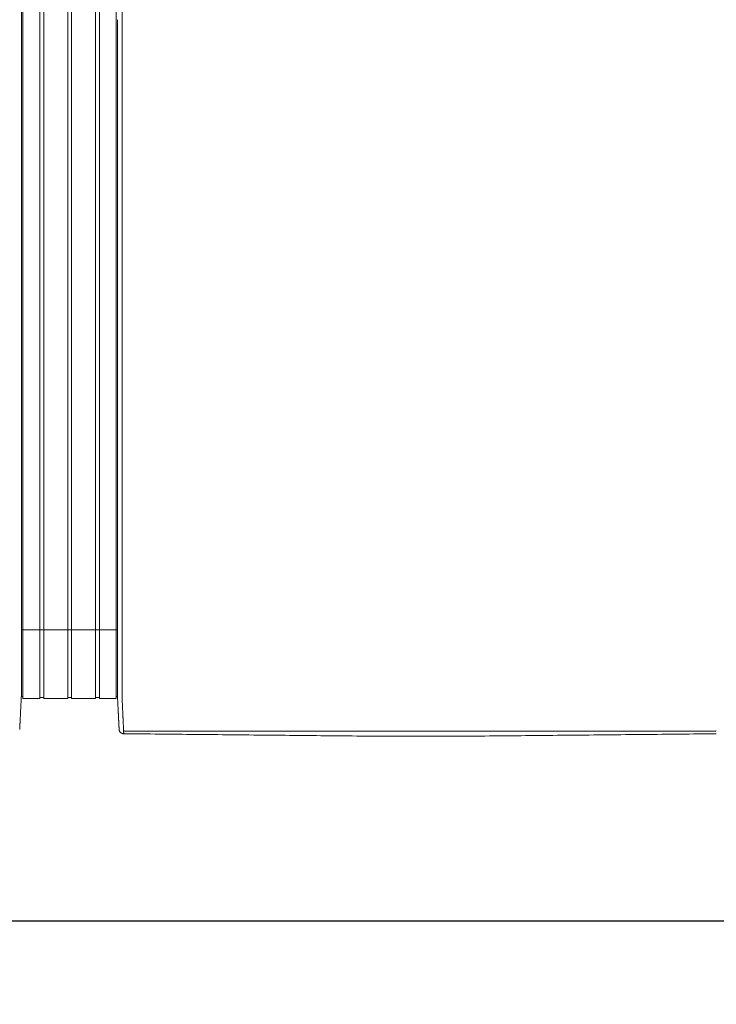
# Model space of a CAD drawing. Units: inches. Extents: x -35 to 558, y 122 to 358.
# Drawn here: x 125 to 163, y 266 to 319 of the extents above; entities that cross this region are included whole.
import ezdxf

# ---------------------------------------------------------------- set-up
doc = ezdxf.new("R2010")
doc.units = ezdxf.units.IN
doc.header["$MEASUREMENT"] = 0
doc.header["$PDMODE"] = 2
doc.header["$PDSIZE"] = 0.03
doc.layers.add('Unnamed [1]', color=7, linetype='Continuous', lineweight=0)
doc.styles.add('CK_TEXT_STYLE_0011', font='times.ttf', dxfattribs={"width": 0.75, "height": 2})
doc.styles.add('CK_TEXT_STYLE_0012', font='txt', dxfattribs={"width": 0.75, "height": 2})
doc.dimstyles.new('KEYCREATOR_DIMSTYLE', dxfattribs={"dimtxt": 2, "dimasz": 2, "dimexe": 0.5, "dimexo": 0.5, "dimgap": 0.5, "dimtad": 0, "dimtih": 1, "dimtoh": 1, "dimdec": 6, "dimzin": 4, "dimdsep": 46, "dimlunit": 3, "dimtxsty": 'CK_TEXT_STYLE_0011', "dimsah": 1, "dimcen": 0, "dimse1": 1, "dimse2": 1, "dimadec": 0, "dimazin": 0, "dimtfac": 1, "dimtdec": 6, "dimtofl": 0, "dimtmove": 0, "dimatfit": 3, "dimfxl": 1, "dimtolj": 1, "dimtzin": 0, "dimarcsym": 0})

# ---------------------------------------------------------------- blocks, each defined once
blk = doc.blocks.new('*D5')
at = {"layer": 'Defpoints', "color": 0}
for p in [(85.516, 282.022), (435.516, 282.022), (435.516, 270.56)]:
    blk.add_point(p, dxfattribs=at)
at = {"layer": 'Unnamed [1]', "color": 18, "lineweight": -2, "true_color": 0x000000}
for p, q in [((85.516, 281.522), (85.516, 270.06)), ((435.516, 281.522), (435.516, 270.06)), ((87.516, 270.56), (255.728, 270.56)), ((433.516, 270.56), (262.456, 270.56))]:
    blk.add_line(p, q, dxfattribs=at)
at = {"layer": 'Unnamed [1]', "color": 18, "true_color": 0x000000}
for points in [[(87.516, 270.893), (87.516, 270.226), (85.516, 270.56)], [(433.516, 270.226), (433.516, 270.893), (435.516, 270.56)]]:
    blk.add_solid(points, dxfattribs=at)
at = {"layer": 'Unnamed [1]', "color": 18, "lineweight": 0, "true_color": 0x000000, "insert": (259.092, 270.56), "char_height": 2, "attachment_point": 5, "line_spacing_factor": 0.96, "style": 'CK_TEXT_STYLE_0012'}
blk.add_mtext('\\A1;29\'- 2"\\P{OAD}', dxfattribs=at)

msp = doc.modelspace()

# ---------------------------------------------------------------- linework, layer by layer
at = {"layer": 'Unnamed [1]', "color": 18, "linetype": 'Continuous', "lineweight": 0, "true_color": 0x000000}
for p, q in [((124.9863669, 352.4358164), (124.9863669, 284.4146043)), ((125.9063669, 352.4358164), (125.9063669, 284.4146043)), ((126.1163669, 352.4358164), (126.1163669, 284.4146043)), ((127.4163669, 352.4358164), (127.4163669, 284.4146043)), ((127.6213669, 352.4358164), (127.6213669, 284.4146043)), ((128.9213669, 352.4358164), (128.9213669, 284.4146043)), ((129.1313669, 352.4358164), (129.1313669, 284.4146043)), ((130.0513669, 352.4358164), (130.0513669, 284.4146043)), ((124.90818, 286.3418164), (130.1095403, 286.3418164)), ((124.9863669, 284.4146122), (124.9863669, 282.6101364)), ((125.9063669, 284.4146122), (125.9063669, 282.6101364)), ((126.1163669, 284.4146122), (126.1163669, 282.6101364)), ((127.4163669, 284.4146122), (127.4163669, 282.6101364)), ((127.6213669, 284.4146122), (127.6213669, 282.6101364)), ((128.9213669, 284.4146122), (128.9213669, 282.6101364)), ((129.1313669, 284.4146122), (129.1313669, 282.6101364)), ((130.0513669, 284.4146122), (130.0513669, 282.6101364)), ((130.1093835, 284.3394752), (130.1093817, 284.3168726)), ((130.1093835, 284.3394752), (130.1093817, 284.3168726)), ((124.8988435, 282.7300278), (124.9863603, 282.7300278)), ((124.9863603, 282.6101364), (125.9063737, 282.6101364)), ((125.9063737, 282.6700839), (126.1163652, 282.6700839)), ((126.1163652, 282.6101364), (127.4163682, 282.6101364)), ((127.4163682, 282.6750793), (127.62137, 282.6750793)), ((127.62137, 282.6101364), (128.9213731, 282.6101364)), ((128.9213731, 282.6700839), (129.1313645, 282.6700839)), ((129.1313645, 282.6101364), (130.0513627, 282.6101364)), ((130.0513627, 282.7300279), (130.1216371, 282.7300279)), ((130.0513627, 282.7300279), (130.1216371, 282.7300279))]:
    msp.add_line(p, q, dxfattribs=at)
at = {"layer": 'Unnamed [1]', "color": 18, "linetype": 'Continuous', "lineweight": 0}
for points in [[(124.9107692, 319.3893782), (124.9108836, 320.8510448)], [(130.3621304, 319.3968404), (130.3622449, 320.858507)], [(124.9107698, 319.3979205), (124.9106553, 317.9362544), (124.9105408, 316.4745883), (124.9104263, 315.0129222), (124.9103118, 313.5512561), (124.9101973, 312.08959), (124.9100827, 310.6279239), (124.9099682, 309.1662578), (124.9098537, 307.7045917), (124.9097392, 306.2429256), (124.9096247, 304.7812594), (124.9095102, 303.3195933), (124.9093956, 301.8579272), (124.9092811, 300.3962611), (124.9091666, 298.934595), (124.9090521, 297.4729289), (124.9089376, 296.0112628), (124.908823, 294.5495967), (124.9087085, 293.0879306), (124.908594, 291.6262645), (124.9084795, 290.1645984), (124.908365, 288.7029323), (124.9082505, 287.2412662), (124.9081359, 285.7796001), (124.9080214, 284.317934)], [(130.1121301, 319.39686), (130.1120157, 317.9361356), (130.1119012, 316.4754112), (130.1117868, 315.0146869), (130.1116723, 313.5539625), (130.1115579, 312.0932381), (130.1114435, 310.6325138), (130.111329, 309.1717894), (130.1112146, 307.711065), (130.1111001, 306.2503407), (130.1109857, 304.7896163), (130.1108712, 303.3288919), (130.1107568, 301.8681676), (130.1106423, 300.4074432), (130.1105279, 298.9467188), (130.1104135, 297.4859945), (130.110299, 296.0252701), (130.1101846, 294.5645457), (130.1100701, 293.1038214), (130.1099557, 291.643097), (130.1098412, 290.1823726), (130.1097268, 288.7216483), (130.1096123, 287.2609239), (130.1094979, 285.8001995), (130.1093835, 284.3394752)], [(124.9079329, 283.1913062), (124.9079365, 283.2365773), (124.9079401, 283.2820272), (124.9079437, 283.3276494), (124.9079473, 283.373437), (124.9079509, 283.4193836), (124.9079545, 283.4654823), (124.9079582, 283.5117264), (124.9079618, 283.5581094), (124.9079655, 283.6046246), (124.9079691, 283.6512652), (124.9079728, 283.6980245), (124.9079765, 283.744896), (124.9079802, 283.7918728), (124.9079839, 283.8389485), (124.9079876, 283.8861161), (124.9079913, 283.9333692), (124.907995, 283.980701), (124.9079987, 284.0281048), (124.9080024, 284.0755739), (124.9080062, 284.1231017), (124.9080099, 284.1706815), (124.9080136, 284.2183066), (124.9080174, 284.2659704), (124.9080211, 284.3136661)], [(130.1092935, 283.1945473), (130.1092971, 283.2398169), (130.1093007, 283.2852655), (130.1093043, 283.3308862), (130.1093079, 283.3766724), (130.1093115, 283.4226175), (130.1093151, 283.4687148), (130.1093188, 283.5149576), (130.1093224, 283.5613392), (130.1093261, 283.6078529), (130.1093297, 283.6544921), (130.1093334, 283.70125), (130.1093371, 283.74812), (130.1093408, 283.7950955), (130.1093445, 283.8421697), (130.1093482, 283.8893359), (130.1093519, 283.9365876), (130.1093556, 283.9839179), (130.1093593, 284.0313202), (130.109363, 284.0787879), (130.1093668, 284.1263142), (130.1093705, 284.1738925), (130.1093742, 284.2215162), (130.109378, 284.2691784), (130.1093817, 284.3168726)], [(130.3595624, 282.7220956), (130.3591501, 282.7479893), (130.3590166, 282.7738424), (130.3590592, 282.7998267), (130.3591753, 282.8261141), (130.3592623, 282.8528763), (130.3592691, 282.8801054), (130.3592713, 282.9074441), (130.3592734, 282.9348715), (130.3592756, 282.962385), (130.3592778, 282.9899818), (130.35928, 283.0176594), (130.3592821, 283.0454149), (130.3592843, 283.0732458), (130.3592865, 283.1011493), (130.3592887, 283.129123), (130.3592909, 283.1571649), (130.3592932, 283.1852733), (130.3592954, 283.2134466), (130.3592976, 283.2416831), (130.3592998, 283.2699811), (130.3593021, 283.2983389), (130.3593043, 283.3267547), (130.3593065, 283.355227), (130.3593088, 283.383754), (130.359311, 283.412334), (130.3593133, 283.4409653), (130.3593155, 283.4696463), (130.3593178, 283.4983752), (130.3593201, 283.5271504), (130.3593223, 283.5559705), (130.3593246, 283.5848344), (130.3593269, 283.6137406), (130.3593291, 283.6426878), (130.3593314, 283.6716749), (130.3593337, 283.7007004), (130.359336, 283.7297632), (130.3593383, 283.7588618), (130.3593406, 283.7879951), (130.3593428, 283.8171617), (130.3593451, 283.8463603), (130.3593474, 283.8755897), (130.3593497, 283.9048485), (130.359352, 283.9341355), (130.3593543, 283.9634493), (130.3593566, 283.9927888), (130.3593589, 284.0221525), (130.3593612, 284.0515391), (130.3593635, 284.0809475), (130.3593658, 284.1103763), (130.3593682, 284.1398242), (130.3593705, 284.1692899), (130.3593728, 284.1987721), (130.3593751, 284.2282696), (130.3593774, 284.257781), (130.3593797, 284.2873051), (130.359382, 284.3168405)], [(124.8141911, 280.9284025), (124.8148639, 280.9414818), (124.8155646, 280.9551718), (124.816293, 280.9694688), (124.8170492, 280.9843691), (124.817833, 280.999869), (124.8186443, 281.0159646), (124.8194829, 281.0326523), (124.8203488, 281.0499283), (124.8212419, 281.0677889), (124.822162, 281.0862304), (124.8231091, 281.1052489), (124.8240831, 281.1248409), (124.8250838, 281.1450025), (124.8261111, 281.1657301), (124.827165, 281.1870198), (124.8282453, 281.208868), (124.829352, 281.2312708), (124.8304849, 281.2542247), (124.8316439, 281.2777258), (124.8328288, 281.3017704), (124.8340398, 281.3263548), (124.8352765, 281.3514752), (124.8365389, 281.3771279), (124.8378269, 281.4033092), (124.8391403, 281.4300153), (124.8404792, 281.4572426), (124.8418434, 281.4849871), (124.8432327, 281.5132453), (124.844647, 281.5420134), (124.8460864, 281.5712877), (124.8475506, 281.6010644), (124.8490395, 281.6313397), (124.8505531, 281.6621101), (124.8520912, 281.6933716), (124.8536538, 281.7251206), (124.8552407, 281.7573534), (124.8568518, 281.7900662), (124.8584871, 281.8232552), (124.8601463, 281.8569168), (124.8618295, 281.8910472), (124.8635365, 281.9256427), (124.8652671, 281.9606995), (124.8670214, 281.9962139), (124.8687991, 282.0321822), (124.8706003, 282.0686006), (124.8724178, 282.105451), (124.8742461, 282.1427133), (124.8760868, 282.1803812), (124.8779419, 282.2184481), (124.8798131, 282.2569076), (124.8817022, 282.2957533), (124.883611, 282.3349786), (124.8855414, 282.3745771), (124.8874951, 282.4145424), (124.889474, 282.454868), (124.8914798, 282.4955474), (124.8935144, 282.5365741), (124.8955796, 282.5779418), (124.8977071, 282.6196649), (124.9000071, 282.6618585), (124.9023279, 282.7045246), (124.9044799, 282.7476438), (124.9062734, 282.7911965), (124.9075189, 282.8351631), (124.9080267, 282.8795243), (124.907917, 282.9240933), (124.9078455, 282.9685027), (124.9078271, 283.0128312), (124.9078443, 283.0571772), (124.9078794, 283.1016394), (124.9079148, 283.1463162), (124.9079329, 283.1913062)], [(130.2026689, 280.9315962), (130.2020435, 280.9438872), (130.201411, 280.9563365), (130.2007674, 280.969028), (130.2001091, 280.9820457), (130.1994322, 280.9954737), (130.198733, 281.0093957), (130.1980076, 281.0238958), (130.1972535, 281.039029), (130.1964766, 281.0546732), (130.1956781, 281.0708004), (130.194858, 281.0874081), (130.1940162, 281.1044935), (130.1931528, 281.1220542), (130.1922678, 281.1400876), (130.1913613, 281.1585909), (130.1904331, 281.1775617), (130.1894833, 281.1969973), (130.188512, 281.2168951), (130.1875191, 281.2372526), (130.1865047, 281.2580671), (130.1854687, 281.2793358), (130.1844112, 281.3010554), (130.1833322, 281.3232225), (130.1822316, 281.3458335), (130.1811094, 281.368885), (130.1799657, 281.3923734), (130.1788005, 281.4162952), (130.1776138, 281.4406471), (130.1764055, 281.4654253), (130.1751757, 281.4906266), (130.1739243, 281.5162473), (130.1726514, 281.542284), (130.171357, 281.5687331), (130.1700411, 281.5955913), (130.1687036, 281.6228549), (130.1673446, 281.6505206), (130.165964, 281.6785848), (130.164562, 281.7070439), (130.1631384, 281.7358946), (130.1616933, 281.7651333), (130.1602267, 281.7947562), (130.1587393, 281.8247581), (130.1572317, 281.8551333), (130.1557045, 281.8858763), (130.1541584, 281.9169815), (130.1525939, 281.9484433), (130.1510119, 281.9802562), (130.1494129, 282.0124145), (130.1477975, 282.0449127), (130.1461664, 282.0777452), (130.1445203, 282.1109064), (130.1428599, 282.1443908), (130.1411857, 282.1781927), (130.1394983, 282.2123066), (130.1377986, 282.2467269), (130.136087, 282.281448), (130.1343644, 282.3164643), (130.1326312, 282.3517703), (130.1308881, 282.3873604), (130.1291359, 282.4232289), (130.1273177, 282.4593951), (130.1254024, 282.4958766), (130.1234292, 282.5326655), (130.1214371, 282.5697542), (130.1194654, 282.6071348), (130.117553, 282.6447995), (130.1157393, 282.6827406), (130.1140632, 282.7209503), (130.1125639, 282.7594208), (130.1112805, 282.7981442), (130.1102426, 282.8371099), (130.1094411, 282.8762948), (130.1088573, 282.915673), (130.1084726, 282.9552185), (130.1082684, 282.9949053), (130.1082259, 283.0347075), (130.1083265, 283.0745992), (130.1085515, 283.1145543), (130.1088824, 283.1545469), (130.1093003, 283.1945509)], [(130.4449041, 280.8766742), (130.4440512, 280.8962309), (130.4431671, 280.9163493), (130.4422521, 280.9370258), (130.4413067, 280.958257), (130.440331, 280.9800396), (130.4393254, 281.0023701), (130.4382903, 281.025245), (130.437226, 281.048661), (130.4361328, 281.0726146), (130.435011, 281.0971023), (130.433861, 281.1221208), (130.4326831, 281.1476666), (130.4314777, 281.1737363), (130.430245, 281.2003265), (130.4289853, 281.2274337), (130.4276991, 281.2550544), (130.4263866, 281.2831854), (130.4250481, 281.311823), (130.4236841, 281.340964), (130.4222947, 281.3706049), (130.4208805, 281.4007422), (130.4194415, 281.4313725), (130.4179783, 281.4624924), (130.4164911, 281.4940984), (130.4149803, 281.5261872), (130.4134462, 281.5587553), (130.411889, 281.5917992), (130.4103092, 281.6253156), (130.4087064, 281.6592845), (130.407081, 281.6936848), (130.4054348, 281.7285116), (130.4037698, 281.7637598), (130.4020877, 281.7994244), (130.4003902, 281.8355003), (130.3986792, 281.8719826), (130.3969564, 281.9088662), (130.3952238, 281.9461461), (130.393483, 281.9838171), (130.3917359, 282.0218744), (130.3899842, 282.0603129), (130.3882298, 282.0991276), (130.3864745, 282.1383133), (130.3847173, 282.1778647), (130.3829468, 282.2177745), (130.3811486, 282.2580349), (130.3793084, 282.2986383), (130.3774121, 282.3395768), (130.3754453, 282.3808428), (130.3733938, 282.4224286), (130.3712569, 282.4643271), (130.3690885, 282.5065342), (130.3669558, 282.5490464), (130.3649263, 282.5918603), (130.3630674, 282.6349725), (130.3614465, 282.6783794), (130.3601308, 282.7220776)], [(130.2026745, 280.9315943), (130.2020411, 280.9439241), (130.2013839, 280.9567983), (130.2007032, 280.9702136), (130.1999987, 280.9841669), (130.1992707, 280.9986552), (130.1985191, 281.0136751), (130.1977439, 281.0292237), (130.1969452, 281.0452977), (130.196123, 281.061894), (130.1952773, 281.0790095), (130.194408, 281.0966409), (130.1935154, 281.1147852), (130.1925993, 281.1334392), (130.1916598, 281.1525998), (130.1906969, 281.1722638), (130.1897106, 281.1924281), (130.188701, 281.2130895), (130.187668, 281.2342448), (130.1866118, 281.255891), (130.1855323, 281.2780248), (130.1844295, 281.3006432), (130.1833035, 281.323743), (130.1821543, 281.347321), (130.1809818, 281.3713741)], [(130.2028259, 280.9289514), (130.202819, 280.9290614), (130.2028122, 280.9291715), (130.2028054, 280.9292815), (130.2027986, 280.9293916), (130.2027919, 280.9295016), (130.2027853, 280.9296117), (130.2027787, 280.9297218), (130.2027721, 280.9298319), (130.2027656, 280.929942), (130.2027592, 280.9300521), (130.2027528, 280.9301622), (130.2027465, 280.9302723), (130.2027402, 280.9303824), (130.202734, 280.9304925), (130.2027278, 280.9306027), (130.2027217, 280.9307128), (130.2027156, 280.930823), (130.2027096, 280.9309332), (130.2027036, 280.9310433), (130.2026977, 280.9311535), (130.2026918, 280.9312637), (130.202686, 280.9313739), (130.2026802, 280.9314841), (130.2026745, 280.9315943)], [(130.4523241, 280.703548), (130.4427905, 280.7036887), (130.4333027, 280.7041774), (130.4238699, 280.7050105), (130.4145016, 280.7061844), (130.4052071, 280.7076956), (130.3959958, 280.7095404), (130.386877, 280.7117153), (130.3778601, 280.7142168), (130.3689545, 280.7170411), (130.3601695, 280.7201849), (130.3515146, 280.7236444), (130.342999, 280.7274162), (130.3346322, 280.7314966), (130.3264235, 280.7358821), (130.3183824, 280.740569), (130.3105181, 280.7455539), (130.30284, 280.7508331), (130.2953575, 280.7564031), (130.28808, 280.7622603), (130.2810168, 280.7684011), (130.2742024, 280.774798), (130.2676679, 280.7814202), (130.2614175, 280.7882587), (130.2554556, 280.7953045), (130.2497865, 280.8025487), (130.2444146, 280.8099825), (130.2393441, 280.8175968), (130.2345794, 280.8253827), (130.2301248, 280.8333313), (130.2259846, 280.8414337), (130.2221631, 280.849681), (130.2186647, 280.8580642), (130.2154937, 280.8665743), (130.2126543, 280.8752026), (130.210151, 280.8839399), (130.207988, 280.8927775), (130.2061697, 280.9017064), (130.2047004, 280.9107176), (130.2035843, 280.9198023), (130.2028259, 280.9289514)], [(130.2049463, 280.9087004), (130.2048711, 280.909231), (130.2047893, 280.9098382), (130.2047018, 280.9105151), (130.2046093, 280.9112551), (130.2045125, 280.9120513), (130.2044121, 280.9128969), (130.2043089, 280.9137852), (130.2042036, 280.9147094), (130.204097, 280.9156627), (130.2039897, 280.9166384), (130.2038825, 280.9176296), (130.2037761, 280.9186296), (130.2036713, 280.9196317), (130.2035689, 280.920629), (130.2034694, 280.9216147), (130.2033737, 280.9225822), (130.2032826, 280.9235245), (130.2031966, 280.924435), (130.2031167, 280.9253068), (130.2030434, 280.9261332), (130.2029776, 280.9269075), (130.20292, 280.9276227), (130.2028712, 280.9282722), (130.2028321, 280.9288492)], [(130.452315, 280.7037521), (130.4520333, 280.7096137), (130.4517466, 280.7155955), (130.4514548, 280.7216972), (130.4511581, 280.7279188), (130.4508563, 280.7342602), (130.4505496, 280.7407211), (130.4502378, 280.7473015), (130.4499211, 280.7540011), (130.4495993, 280.7608199), (130.4492726, 280.7677577), (130.4489409, 280.7748143), (130.4486042, 280.7819897), (130.4482625, 280.7892837), (130.4479159, 280.796696), (130.4475643, 280.8042267), (130.4472077, 280.8118755), (130.4468461, 280.8196423), (130.4464796, 280.8275269), (130.4461081, 280.8355292), (130.4457317, 280.8436491), (130.4453503, 280.8518865), (130.4449639, 280.8602411), (130.4445726, 280.8687128), (130.4441764, 280.8773015)], [(130.4441764, 280.8773015), (130.4442076, 280.8772749), (130.4442388, 280.8772483), (130.4442701, 280.8772217), (130.4443013, 280.8771951), (130.4443326, 280.8771685), (130.4443638, 280.8771419), (130.4443951, 280.8771153), (130.4444264, 280.8770887), (130.4444577, 280.8770621), (130.444489, 280.8770355), (130.4445203, 280.8770089), (130.4445516, 280.8769823), (130.444583, 280.8769557), (130.4446143, 280.8769291), (130.4446457, 280.8769026), (130.444677, 280.876876), (130.4447084, 280.8768494), (130.4447398, 280.8768229), (130.4447712, 280.8767963), (130.4448026, 280.8767697), (130.444834, 280.8767432), (130.4448654, 280.8767166), (130.4448969, 280.8766901), (130.4449283, 280.8766635)], [(130.4523241, 280.703548), (130.4520417, 280.7094233), (130.4517546, 280.7154173), (130.4514627, 280.7215298), (130.451166, 280.7277604), (130.4508645, 280.7341088), (130.4505582, 280.7405746), (130.4502471, 280.7471577), (130.4499312, 280.7538577), (130.4496106, 280.7606743), (130.4492852, 280.7676071), (130.4489549, 280.774656), (130.4486199, 280.7818205), (130.4482802, 280.7891004), (130.4479356, 280.7964954), (130.4475863, 280.8040052), (130.4472322, 280.8116294), (130.4468733, 280.8193678), (130.4465096, 280.8272201), (130.4461412, 280.8351859), (130.445768, 280.843265), (130.4453901, 280.8514571), (130.4450073, 280.8597618), (130.4446198, 280.8681788), (130.4442276, 280.8767079)], [(130.4449283, 280.8766635), (130.4465307, 280.8753228), (130.4481577, 280.8739886), (130.4498136, 280.8726628), (130.4515029, 280.8713467), (130.45323, 280.870042), (130.4549993, 280.8687503), (130.4568153, 280.8674732), (130.4586823, 280.8662121), (130.4606049, 280.8649688), (130.4625874, 280.8637447), (130.4646342, 280.8625415), (130.4667498, 280.8613608), (130.4689386, 280.860204), (130.471205, 280.8590729), (130.4735534, 280.8579689), (130.4759883, 280.8568937), (130.478513, 280.8558492), (130.4811262, 280.8548396), (130.4838257, 280.8538692), (130.4866092, 280.8529425), (130.4894743, 280.8520639), (130.4924188, 280.851238), (130.4954404, 280.8504691), (130.4985366, 280.8497618), (130.5017053, 280.8491204), (130.5049442, 280.8485495), (130.5082508, 280.8480535), (130.5116229, 280.8476368), (130.5150583, 280.847304), (130.5185546, 280.8470594), (130.5221094, 280.8469076), (130.5257205, 280.8468529)], [(144.0391499, 280.5687233), (143.8017872, 280.5711257), (143.5617835, 280.573504), (143.3206276, 280.5758865), (143.0792161, 280.5782881), (142.8376239, 280.5807041), (142.5958653, 280.5831282), (142.3539544, 280.5855546), (142.1119051, 280.5879781), (141.8697287, 280.5903982), (141.6274363, 280.5928154), (141.385039, 280.5952304), (141.1425475, 280.5976437), (140.899973, 280.6000558), (140.6573263, 280.6024673), (140.4146186, 280.6048787), (140.1718606, 280.6072907), (139.9290635, 280.6097037), (139.6862381, 280.6121184), (139.4433955, 280.6145352), (139.2005467, 280.6169548), (138.9577025, 280.6193777), (138.7148572, 280.6218015), (138.4719977, 280.6242234), (138.2291246, 280.6266437), (137.9862382, 280.6290623), (137.7433389, 280.6314794), (137.5004271, 280.6338951), (137.2575032, 280.6363094), (137.0145676, 280.6387225), (136.7716208, 280.6411345), (136.528663, 280.6435454), (136.2856948, 280.6459553), (136.0427164, 280.6483644), (135.7997284, 280.6507727), (135.5567311, 280.6531803), (135.3137249, 280.6555874), (135.0707103, 280.6579939), (134.8276875, 280.6604001), (134.5846571, 280.662806), (134.3416194, 280.6652116), (134.0985748, 280.6676172), (133.8555237, 280.6700227), (133.6124665, 280.6724284), (133.3694037, 280.6748342), (133.1263355, 280.6772402), (132.8832625, 280.6796467), (132.6401851, 280.6820536), (132.3971035, 280.684461), (132.1540183, 280.6868691), (131.9109297, 280.6892779), (131.6678383, 280.6916876), (131.4247445, 280.6940982), (131.1816485, 280.6965098), (130.9385509, 280.6989225), (130.695452, 280.7013365), (130.4523522, 280.7037518)], [(162.5658311, 280.7012366), (162.3196817, 280.6988289), (162.0735357, 280.6964213), (161.8273932, 280.6940137), (161.5812544, 280.6916062), (161.3351197, 280.6891987), (161.088989, 280.6867913), (160.8428628, 280.684384), (160.5967411, 280.6819767), (160.3506242, 280.6795695), (160.1045122, 280.6771624), (159.8584054, 280.6747553), (159.6123041, 280.6723483), (159.3662083, 280.6699414), (159.1201183, 280.6675346), (158.8740343, 280.6651278), (158.6279565, 280.6627211), (158.3818851, 280.6603145), (158.1358203, 280.6579079), (157.8897623, 280.6555015), (157.6437114, 280.6530951), (157.3976676, 280.6506888), (157.1516313, 280.6482825), (156.9056027, 280.6458764), (156.6595818, 280.6434704), (156.413569, 280.6410644), (156.1675644, 280.6386585), (155.9215683, 280.6362527), (155.6755809, 280.633847), (155.4296022, 280.6314414), (155.1836327, 280.6290359), (154.9376724, 280.6266305), (154.6917216, 280.6242252), (154.4457804, 280.62182), (154.1998492, 280.6194149), (153.953928, 280.6170098), (153.7080182, 280.6146049), (153.4621259, 280.6122002), (153.2162583, 280.6097957), (152.9704224, 280.6073914), (152.7246256, 280.6049875), (152.4788749, 280.6025841), (152.2331775, 280.6001811), (151.9875406, 280.5977787), (151.7419715, 280.5953768), (151.4964771, 280.5929757), (151.2510649, 280.5905752), (151.0057418, 280.5881756), (150.7605151, 280.5857768), (150.515392, 280.5833789), (150.2704026, 280.5809822), (150.0256692, 280.5785874), (149.781337, 280.5761953), (149.537544, 280.573807), (149.2942633, 280.5714223), (149.0518619, 280.5690456), (148.8155641, 280.5667278)], [(162.4924909, 280.8443493), (162.4961077, 280.8444033), (162.4996682, 280.8445543), (162.5031702, 280.844798), (162.5066113, 280.8451299), (162.509989, 280.8455456), (162.5133011, 280.8460406), (162.5165452, 280.8466105), (162.519719, 280.8472509), (162.52282, 280.8479574), (162.525846, 280.8487255), (162.5287945, 280.8495509), (162.5316633, 280.850429), (162.5344499, 280.8513555), (162.537152, 280.8523259), (162.5397673, 280.8533358), (162.5422934, 280.8543808), (162.544729, 280.855457), (162.5470776, 280.8565621), (162.5493436, 280.8576947), (162.5515315, 280.8588531), (162.5536459, 280.8600358), (162.5556911, 280.861241), (162.5576717, 280.8624672), (162.5595923, 280.8637127), (162.5614572, 280.8649761), (162.5632709, 280.8662556), (162.5650381, 280.8675496), (162.5667631, 280.8688565)], [(144.2021967, 280.5670931), (144.1955357, 280.5671595), (144.1888592, 280.567226), (144.1821679, 280.5672927), (144.1754622, 280.5673597), (144.1687427, 280.5674268), (144.1620099, 280.5674941), (144.1552644, 280.5675615), (144.1485066, 280.5676291), (144.1417371, 280.5676968), (144.1349564, 280.5677647), (144.1281651, 280.5678326), (144.1213636, 280.5679007), (144.1145526, 280.5679689), (144.1077325, 280.5680372), (144.1009039, 280.5681056), (144.0940673, 280.568174), (144.0872232, 280.5682426), (144.0803721, 280.5683111), (144.0735147, 280.5683798), (144.0666514, 280.5684484), (144.0597827, 280.5685171), (144.0529091, 280.5685858), (144.0460313, 280.5686546), (144.0391497, 280.5687233)], [(148.8155641, 280.5667278), (148.6233405, 280.566743), (148.4311169, 280.5667582), (148.2388932, 280.5667734), (148.0466696, 280.5667887), (147.8544459, 280.5668039), (147.6622223, 280.5668191), (147.4699986, 280.5668343), (147.277775, 280.5668495), (147.0855514, 280.5668648), (146.8933277, 280.56688), (146.7011041, 280.5668952), (146.5088804, 280.5669104), (146.3166568, 280.5669257), (146.1244331, 280.5669409), (145.9322095, 280.5669561), (145.7399859, 280.5669713), (145.5477622, 280.5669866), (145.3555386, 280.5670018), (145.1633149, 280.567017), (144.9710913, 280.5670322), (144.7788676, 280.5670474), (144.586644, 280.5670627), (144.3944204, 280.5670779), (144.2021967, 280.5670931)]]:
    msp.add_lwpolyline(points, dxfattribs=at)
for points in [[(124.9107695, 319.393655, 0), (124.9106551, 317.9329559, 0), (124.9105406, 316.4722568, 0), (124.9104262, 315.0115577, 0), (124.9103117, 313.5508585, 0), (124.9101973, 312.0901594, 0), (124.9100829, 310.6294603, 0), (124.9099684, 309.1687612, 0), (124.909854, 307.7080621, 0), (124.9097395, 306.2473629, 0), (124.9096251, 304.7866638, 0), (124.9095107, 303.3259647, 0), (124.9093962, 301.8652656, 0), (124.9092818, 300.4045665, 0), (124.9091673, 298.9438673, 0), (124.9090529, 297.4831682, 0), (124.9089384, 296.0224691, 0), (124.908824, 294.56177, 0), (124.9087096, 293.1010709, 0), (124.9085951, 291.6403717, 0), (124.9084807, 290.1796726, 0), (124.9083662, 288.7189735, 0), (124.9082518, 287.2582744, 0), (124.9081373, 285.7975752, 0), (124.9080229, 284.3368761, 0)], [(130.3621304, 319.3968404, 0), (130.3620159, 317.9351737, 0), (130.3619014, 316.4735071, 0), (130.3617869, 315.0118404, 0), (130.3616724, 313.5501737, 0), (130.3615579, 312.0885071, 0), (130.3614433, 310.6268404, 0), (130.3613288, 309.1651737, 0), (130.3612143, 307.7035071, 0), (130.3610998, 306.2418404, 0), (130.3609853, 304.7801738, 0), (130.3608708, 303.3185071, 0), (130.3607562, 301.8568404, 0), (130.3606417, 300.3951738, 0), (130.3605272, 298.9335071, 0), (130.3604127, 297.4718404, 0), (130.3602982, 296.0101738, 0), (130.3601836, 294.5485071, 0), (130.3600691, 293.0868405, 0), (130.3599546, 291.6251738, 0), (130.3598401, 290.1635071, 0), (130.3597256, 288.7018405, 0), (130.3596111, 287.2401738, 0), (130.3594965, 285.7785071, 0), (130.359382, 284.3168405, 0)], [(130.5257205, 280.8468529, 0), (131.8576693, 280.8467486, 0), (133.1896181, 280.8466443, 0), (134.5215668, 280.8465399, 0), (135.8535156, 280.8464356, 0), (137.1854644, 280.8463313, 0), (138.5174131, 280.846227, 0), (139.8493619, 280.8461227, 0), (141.1813107, 280.8460184, 0), (142.5132594, 280.845914, 0), (143.8452082, 280.8458097, 0), (145.177157, 280.8457054, 0), (146.5091057, 280.8456011, 0), (147.8410545, 280.8454968, 0), (149.1730033, 280.8453925, 0), (150.504952, 280.8452881, 0), (151.8369008, 280.8451838, 0), (153.1688496, 280.8450795, 0), (154.5007983, 280.8449752, 0), (155.8327471, 280.8448709, 0), (157.1646959, 280.8447666, 0), (158.4966446, 280.8446622, 0), (159.8285934, 280.8445579, 0), (161.1605422, 280.8444536, 0), (162.4924909, 280.8443493, 0)]]:
    msp.add_polyline3d(points, dxfattribs=at)

# ---------------------------------------------------------------- dimensions: what is measured, and where the dimension line sits
at = {"layer": 'Unnamed [1]', "color": 18, "lineweight": 0, "true_color": 0x000000}
dim = msp.add_linear_dim(base=(435.5162512, 270.5596619), p1=(85.5162512, 282.0218733), p2=(435.5162512, 282.0218733), text='29\'- 2"\\P{OAD}', dimstyle='KEYCREATOR_DIMSTYLE', override={"dimtxsty": 'CK_TEXT_STYLE_0012', "dimse1": 0, "dimse2": 0}, dxfattribs=at)
dim.commit()
dim.dimension.update_dxf_attribs({"geometry": '*D5', "text_midpoint": (259.0918579, 270.5596619), "dimtype": 160})

doc.saveas('drawing.dxf')
